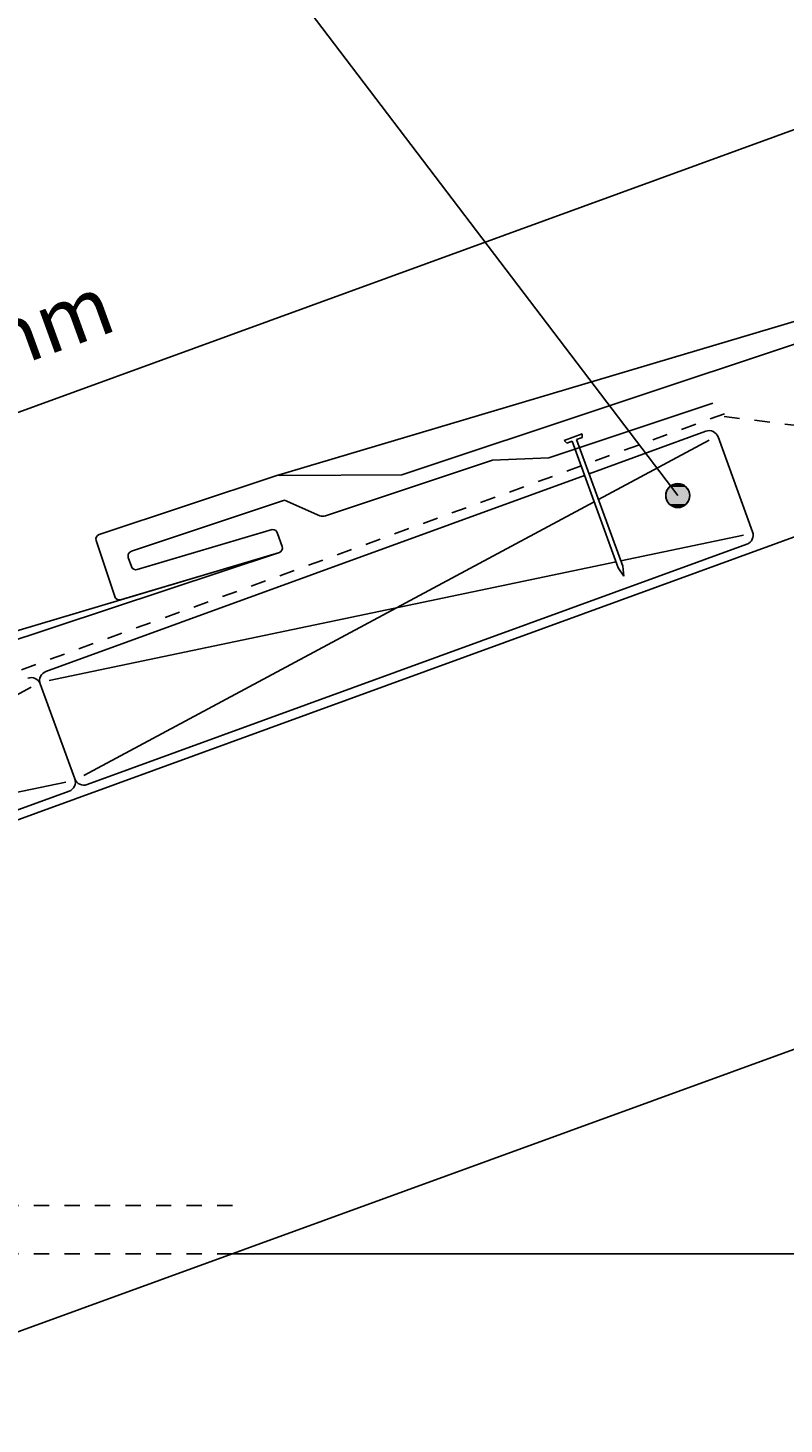
# Model space of a CAD drawing. Extents: x -849 to 288, y -249 to 492.
# Drawn here: x -244 to -86, y 30 to 320 of the extents above; entities that cross this region are included whole.
import ezdxf

# ---------------------------------------------------------------- set-up
doc = ezdxf.new("R2010")
doc.units = 0
doc.linetypes.add('DASH', pattern=[6.35, 3.175, -3.175])
doc.layers.get('0').update_dxf_attribs({"linetype": 'CONTINUOUS'})
doc.layers.get('DEFPOINTS').update_dxf_attribs({"linetype": 'CONTINUOUS'})
doc.styles.add('ARIAL', font='txt', dxfattribs={"height": 12.5})
doc.dimstyles.get("Standard").update_dxf_attribs({"dimtxt": 0.18, "dimasz": 0.18, "dimexe": 0.18, "dimexo": 0.0625, "dimgap": 0.09, "dimtad": 0, "dimtih": 1, "dimtoh": 1, "dimzin": 0, "dimcen": 0.09, "dimazin": 3, "dimtfac": 1, "dimtofl": 0, "dimtmove": 0, "dimatfit": 3})

# ---------------------------------------------------------------- blocks, each defined once
blk = doc.blocks.new('*U28')
at = {"linetype": 'CONTINUOUS'}
for p, q in [((-110.86, 223.47), (-111.05, 222.52)), ((-110.31, 224.28), (-110.86, 223.47)), ((-109.5, 224.83), (-110.31, 224.28)), ((-108.55, 225.02), (-109.5, 224.83)), ((-107.59, 224.83), (-108.55, 225.02)), ((-107.59, 224.83), (-106.78, 224.28)), ((-106.78, 224.28), (-106.24, 223.47)), ((-106.24, 223.47), (-106.05, 222.52)), ((-111.05, 222.52), (-110.86, 221.56)), ((-110.86, 221.56), (-110.31, 220.75)), ((-110.31, 220.75), (-109.5, 220.21)), ((-106.78, 220.75), (-107.59, 220.21)), ((-106.24, 221.56), (-106.78, 220.75)), ((-106.05, 222.52), (-106.24, 221.56)), ((-108.55, 220.02), (-109.5, 220.21)), ((-107.59, 220.21), (-108.55, 220.02))]:
    blk.add_line(p, q, dxfattribs=at)
for points in [[(-110.86, 223.47), (-111.05, 222.52), (-106.05, 222.52)], [(-110.31, 224.28), (-110.86, 223.47), (-106.24, 223.47)], [(-109.5, 224.83), (-110.31, 224.28), (-106.78, 224.28)], [(-108.55, 225.02), (-109.5, 224.83), (-107.59, 224.83)], [(-111.05, 222.52), (-110.86, 221.56), (-106.24, 221.56)], [(-110.86, 221.56), (-110.31, 220.75), (-106.78, 220.75)], [(-110.31, 220.75), (-109.5, 220.21), (-107.59, 220.21)]]:
    blk.add_solid(points, dxfattribs=at)
at = {"linetype": 'CONTINUOUS', "extrusion": (0, 0, -1)}
for points in [[(110.86, 223.47), (106.24, 223.47), (106.05, 222.52)], [(110.31, 224.28), (106.78, 224.28), (106.24, 223.47)], [(109.5, 224.83), (107.59, 224.83), (106.78, 224.28)], [(111.05, 222.52), (106.05, 222.52), (106.24, 221.56)], [(110.86, 221.56), (106.24, 221.56), (106.78, 220.75)], [(110.31, 220.75), (106.78, 220.75), (107.59, 220.21)], [(109.5, 220.21), (107.59, 220.21), (108.55, 220.02)]]:
    blk.add_solid(points, dxfattribs=at)
blk = doc.blocks.new('_OBLIQUE')
at = {"color": 0, "linetype": 'BYBLOCK'}
blk.add_line((-0.5, -0.5), (0.5, 0.5), dxfattribs=at)
blk = doc.blocks.new('*U53')
at = {"color": 0, "style": 'ARIAL'}
blk.add_text('390mm', height=12.5, rotation=20, dxfattribs=at).set_placement((-281.08, 236.53))
blk = doc.blocks.new('DIMBLOCK1-SH130_-_FASCIA_D')
at = {"color": 0}
for p, q in [((-53.56, 266.1), (-71.7, 315.94)), ((-56.31, 308.77), (-445.35, 167.17)), ((-419.07, 130.05), (-438.18, 182.55))]:
    blk.add_line(p, q, dxfattribs=at)
at = {"layer": 'DEFPOINTS', "color": 0}
for p in [(-50.99, 259.05), (-434.07, 171.28), (-416.5, 123)]:
    blk.add_point(p, dxfattribs=at)
at = {"color": 0, "xscale": 15, "yscale": 15, "zscale": 15}
for p, rotation in [((-67.59, 304.66), 20.00000000000361), ((-434.07, 171.28), 200.0000000000036)]:
    blk.add_blockref('_OBLIQUE', p, dxfattribs=dict(at, rotation=rotation))
blk.add_blockref('*U53', (0, 0))

msp = doc.modelspace()

# ---------------------------------------------------------------- linework, layer by layer
for p, q in [((-108.546, 222.517), (-295.408, 468.042)), ((200.04, 317.444), (-400.001, 99.047)), ((48.148, 298.105), (-192.13, 226.63)), ((48.148, 298.105), (-165.957, 226.81)), ((-135.361, 230.329), (-101.255, 241.686)), ((-128.422, 235.356), (-132.181, 233.987)), ((-128.422, 235.356), (-128.448, 234.548)), ((-102.732, 235.885), (-126.996, 227.053)), ((-132.181, 233.987), (-131.642, 233.385)), ((-131.642, 233.385), (-130.515, 233.796)), ((-130.515, 233.796), (-120.938, 207.484)), ((-129.575, 234.138), (-128.448, 234.548)), ((-119.998, 207.826), (-129.575, 234.138)), ((-102.048, 234.005), (-125.042, 221.683)), ((-92.986, 214.956), (-100.168, 234.689)), ((-181.785, 218.329), (-147.042, 229.898)), ((-147.042, 229.898), (-135.361, 230.329)), ((-127.936, 226.711), (-239.927, 185.95)), ((-192.13, 226.63), (-228.86, 214.399)), ((-165.957, 226.81), (-191.214, 226.712)), ((-125.933, 221.206), (-232.06, 164.337)), ((-190.31, 221.551), (-222.175, 210.94)), ((-182.96, 218.301), (-190.31, 221.551)), ((-220.941, 207.129), (-192.863, 215.443)), ((-231.376, 162.457), (-94.181, 212.392)), ((-229.512, 213.198), (-225.633, 201.548)), ((-191.763, 214.618), (-190.817, 211.908)), ((-120.4, 208.93), (-94.865, 214.272)), ((-191.391, 210.665), (-431.67, 139.194)), ((-191.391, 210.665), (-420.113, 135.149)), ((-224.45, 200.875), (-191.391, 210.665)), ((-222.808, 209.675), (-222.176, 207.778)), ((-239.243, 184.07), (-121.389, 208.723)), ((-120.938, 207.484), (-119.784, 205.776)), ((-119.784, 205.776), (-119.998, 207.826)), ((-241.122, 183.386), (-233.94, 163.653)), ((-243.002, 182.702), (-356.706, 121.773)), ((-361.847, 136.606), (-235.819, 162.969)), ((-372.33, 111.154), (-235.135, 161.089)), ((-382.499, -1), (0, 138.218)), ((-51, 65), (-201.165, 65))]:
    msp.add_line(p, q)
at = {"linetype": 'DASH'}
for p, q in [((-98.84, 239.522), (-127.71, 229.014)), ((-98.875, 238.927), (-41.042, 231.826)), ((-128.65, 228.672), (-324.366, 157.438)), ((-201.165, 75), (-400, 75)), ((-201.165, 65), (-400, 65))]:
    msp.add_line(p, q, dxfattribs=at)
msp.add_circle((-108.546, 222.517), 2.5)
for centre, radius, start, end in [((-102.048, 234.005), 2, 20, 110), ((-191.498, 224.732), 2, 81.85231, 108.41736), ((-182.417, 220.226), 2, 254.23749, 288.41736), ((-192.749, 214.45), 1, 9.68272, 96.56046), ((-94.865, 214.272), 2, 290, 20), ((-228.544, 213.45), 1, 108.41736, 194.59105), ((-191.766, 211.592), 1, 292.01665, 18.41736), ((-221.859, 209.991), 1, 108.41736, 198.41736), ((-221.227, 208.093), 1, 198.41736, 286.49522), ((-224.679, 201.849), 1, 197.50856, 283.25923), ((-239.243, 184.07), 2, 110, 200), ((-243.002, 182.702), 2, 20, 110), ((-235.819, 162.969), 2, 290, 20), ((-232.06, 164.337), 2, 200, 290)]:
    msp.add_arc(centre, radius, start, end)

# ---------------------------------------------------------------- block references
at = {"linetype": 'CONTINUOUS'}
msp.add_blockref('*U28', (0, 0), dxfattribs=at)

# ---------------------------------------------------------------- dimensions: what is measured, and where the dimension line sits
dim = msp.add_linear_dim(base=(-434.071, 171.277), p1=(-50.99, 259.054), p2=(-416.5, 123), angle=20, dimstyle='Standard', override={"dimpost": '<>mm', "dimfxl": 390.010319})
dim.commit()
dim.dimension.update_dxf_attribs({"geometry": 'DIMBLOCK1-SH130_-_FASCIA_D', "text_midpoint": (-256.008, 252.194)})

doc.saveas('drawing.dxf')
